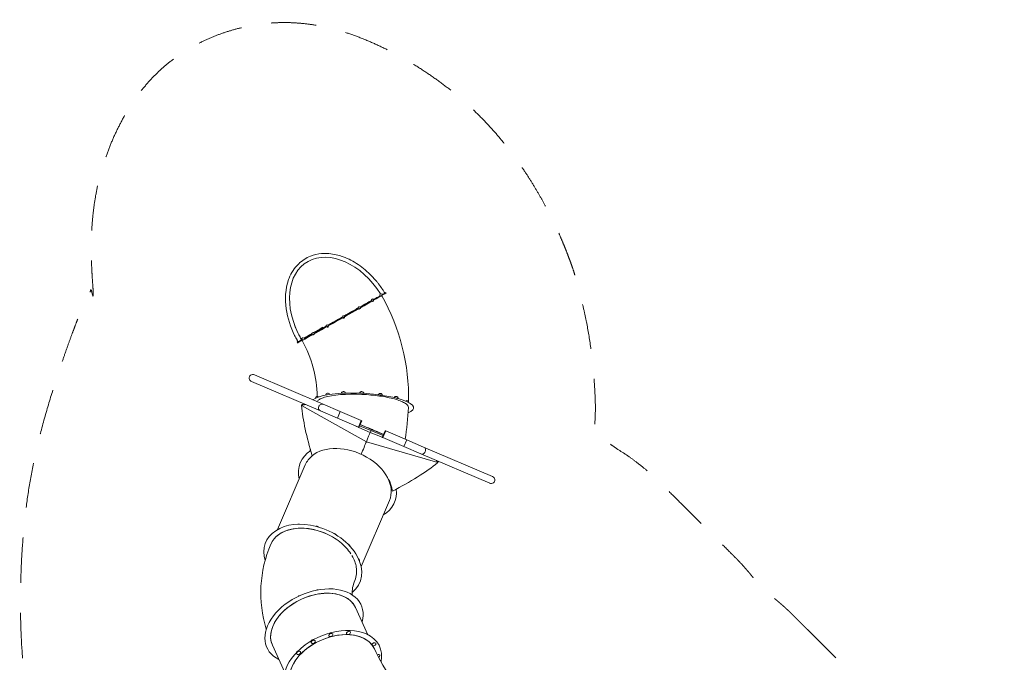
# Model space of a CAD drawing. Units: millimetres. Extents: x 408 to 16918, y 24 to 15768.
# Drawn here: x 3131 to 11319, y 10421 to 15768 of the extents above; entities that cross this region are included whole.
import ezdxf

# ---------------------------------------------------------------- set-up
doc = ezdxf.new("R2010")
doc.units = ezdxf.units.MM
doc.header["$MEASUREMENT"] = 0
doc.linetypes.add('DGN Style 2', pattern=[626.83337, 376.100022, -250.733348])
for name, color, linetype, lineweight in [('elevatet - Level 25', 7, 'Continuous', 0), ('elevatet - Level 26', 7, 'Continuous', 0), ('elevatet - Level 27', 7, 'Continuous', 0), ('elevatet - Level 28', 7, 'Continuous', 0), ('elevatet - Level 29', 7, 'Continuous', 0), ('elevatet - Level 30', 7, 'Continuous', 0), ('elevatet - Level 31', 7, 'Continuous', 0), ('elevatet - Level 32', 7, 'Continuous', 0), ('Level 15', 7, 'Continuous', 0)]:
    doc.layers.add(name, color=color, linetype=linetype, lineweight=lineweight)

msp = doc.modelspace()

# ---------------------------------------------------------------- linework, layer by layer
at = {"layer": 'elevatet - Level 25', "color": 7, "linetype": 'Continuous', "lineweight": 13}
for p, q in [((6166.5, 13495.3), (6171, 13497.8)), ((6167.1, 13496.8), (6171, 13497.8)), ((6169.6, 13490.1), (6174, 13492.6)), ((6174, 13492.6), (6171, 13497.8)), ((5475.8, 13105.2), (5475.9, 13105.3)), ((5478.4, 13100.9), (5475.9, 13105.3)), ((5438.1, 13085.1), (5442, 13086.1)), ((5438.1, 13085.1), (5441, 13079.8)), ((5444.9, 13080.9), (5441, 13079.8)), ((5442, 13086.1), (5446.2, 13088.5)), ((5444.9, 13080.9), (5442, 13086.1)), ((5444.9, 13080.9), (5449.4, 13083.4)), ((5656.2, 12567.5), (5082.8, 12812.5)), ((5059.3, 12757.3), (5632.7, 12512.3)), ((5656.2, 12567.5), (5796.5, 12507.6)), ((5772.9, 12452.4), (5632.7, 12512.3)), ((5796.5, 12507.6), (5772.9, 12452.4)), ((5772.9, 12452.4), (5947.6, 12377.7)), ((5971.2, 12432.9), (5796.5, 12507.6)), ((6174.8, 12345.9), (6151.2, 12290.7)), ((6151.2, 12290.7), (6325.9, 12216.1)), ((6349.5, 12271.3), (6174.8, 12345.9)), ((6325.9, 12216.1), (6349.5, 12271.3)), ((6466.1, 12156.2), (6325.9, 12216.1)), ((6349.5, 12271.3), (6489.7, 12211.3)), ((7063.1, 11966.3), (6489.7, 12211.3)), ((6466.1, 12156.2), (7039.5, 11911.2))]:
    msp.add_line(p, q, dxfattribs=at)
for centre, major_axis, ratio, start_param, end_param in [((5809.4, 13286.8), (-294, 461.2), 0.693644, 4.70335, 7.776277), ((5806.5, 13292), (-374.5, -211.3), 0.010256, 3.408835, 3.420204), ((5806.5, 13292), (-374.5, -211.3), 0.010256, -0.275334, -0.186111), ((5071.1, 12784.9), (28.9, -12.4), 0.952981, 1.570796, 4.712389), ((7051.3, 11938.7), (-28.9, 12.4), 0.952981, 1.570796, 4.712389)]:
    msp.add_ellipse(centre, major_axis=major_axis, ratio=ratio, start_param=start_param, end_param=end_param, dxfattribs=at)
at = {"layer": 'elevatet - Level 25', "color": 7, "linetype": 'Continuous', "lineweight": 13, "extrusion": (0, 0, -1)}
for centre, major_axis, ratio, start_param, end_param in [((5806.5, 13292), (331, 186.7), 0.010256, 3.939437, 4.229453), ((5809.5, 13286.8), (331, 186.7), 0.010256, 3.948534, 4.31176), ((5809.5, 13286.8), (331, 186.7), 0.010256, 4.364725, 4.403582), ((5806.5, 13292), (331, 186.7), 0.010256, -3.18216, -3.172558), ((5809.5, 13286.8), (331, 186.7), 0.010256, 3.285225, 3.317019), ((5806.5, 13292), (331, 186.7), 0.010256, 3.502472, 3.882198), ((5809.5, 13286.8), (331, 186.7), 0.010256, 3.498011, 3.872953), ((5644.5, 12539.9), (-11.8, -27.6), 0.952981, 0, 1.570796), ((5644.5, 12539.9), (-11.8, -27.6), 0.952981, 1.570796, 3.141593), ((6477.9, 12183.8), (11.8, 27.6), 0.952981, 0, 1.570796), ((6477.9, 12183.8), (11.8, 27.6), 0.952981, 1.570796, 3.141593)]:
    msp.add_ellipse(centre, major_axis=major_axis, ratio=ratio, start_param=start_param, end_param=end_param, dxfattribs=at)
at = {"layer": 'elevatet - Level 25', "color": 7, "linetype": 'Continuous', "lineweight": 13}
for points, knots in [([(6166.5, 13495.3), (6164.4, 13498.8), (6157.6, 13509.9), (6141, 13535), (6120.9, 13562.7), (6092, 13599), (6040.6, 13656.4), (5987, 13702.3), (5907.7, 13756), (5861.3, 13780.8), (5806.3, 13800.1), (5759, 13814.9), (5703.2, 13824.7), (5620.6, 13820.6), (5540.1, 13803.6), (5436.1, 13734.8), (5386.2, 13657.1), (5311.3, 13446.8), (5354.9, 13263.4), (5431.6, 13112.9), (5442.3, 13095.4), (5445, 13090.5), (5446.2, 13088.6)], [0, 0, 0, 0, 0.0082832, 0.0265785, 0.0613818, 0.0778778, 0.1206235, 0.2169338, 0.217864, 0.3081944, 0.3178674, 0.3268319, 0.4010366, 0.418979, 0.472268, 0.5392982, 0.6253936, 0.6336373, 0.9519288, 0.9803284, 0.9872428, 0.9919485, 0.9919485, 0.9919485, 0.9919485]), ([(6117.8, 13462.3), (6115.1, 13460.9), (6103.5, 13454.7), (6088.1, 13446.4), (6074.8, 13439.1)], [0, 0, 0, 0, 0.02193883, 0.08733442, 0.08733442, 0.08733442, 0.08733442]), ([(6169.5, 13490.4), (6169.5, 13490.5), (6169.2, 13490.7), (6167.2, 13492.9), (6155.1, 13488.9), (6146.6, 13482.5), (6145, 13481.2)], [0, 0, 0, 0, 0.0139074, 0.0691478, 0.5464597, 0.6807133, 0.6807133, 0.6807133, 0.6807133]), ([(6166.8, 13488.5), (6167.5, 13488.8), (6168.5, 13489.4), (6169.3, 13489.9), (6169.7, 13490.1), (6169.6, 13490.2), (6169.6, 13490.2)], [0, 0, 0, 0, 0.0730697, 0.1267546, 0.1804395, 0.2140501, 0.2140501, 0.2140501, 0.2140501]), ([(5946.7, 13368.2), (5944.2, 13366.8), (5907.2, 13346.2), (5867.2, 13323.8), (5829.6, 13302.6)], [0, 0, 0, 0, 0.0080649, 0.1187876, 0.1187876, 0.1187876, 0.1187876]), ([(5475.8, 13105.3), (5474.6, 13107.1), (5471.9, 13111.8), (5462.4, 13128.4), (5454.2, 13143.8), (5436.2, 13180.3), (5425.5, 13205.1), (5416.3, 13230)], [0, 0, 0, 0, 0.0047856, 0.0117153, 0.0419174, 0.042839, 0.100967, 0.100967, 0.100967, 0.100967]), ([(5449.3, 13083.4), (5449.2, 13083.5), (5449.1, 13084), (5449.1, 13087), (5460.1, 13097), (5473.8, 13101.8), (5477.3, 13101.3), (5478.3, 13100.9), (5478.6, 13100.4), (5478.7, 13100.3)], [0, 0, 0, 0, 0.030517, 0.085507, 0.508318, 0.837999, 0.89667, 0.953588, 1, 1, 1, 1]), ([(5476.1, 13098.4), (5476.4, 13098.6), (5477.2, 13099), (5478.1, 13099.6), (5478.8, 13100), (5478.8, 13100), (5478.8, 13100.1)], [0, 0, 0, 0, 0.0388197, 0.0917442, 0.1462035, 0.2131745, 0.2131745, 0.2131745, 0.2131745]), ([(5449.3, 13083.4), (5449.4, 13083.4), (5449.7, 13083.6), (5451.2, 13084.4), (5452.6, 13085.1), (5452.9, 13085.3)], [0, 0, 0, 0, 0.0739581, 0.181342, 0.2151111, 0.2151111, 0.2151111, 0.2151111])]:
    msp.add_open_spline(points, degree=3, knots=knots, dxfattribs=at)
for points in [[(6057.2, 13429.5), (6030.6, 13414.9), (5998.6, 13397.2), (5963.2, 13377.4)], [(6124.6, 13498.1), (6127.1, 13494.2), (6129.5, 13490.4), (6132, 13486.5)], [(6169.5, 13490.4), (6169.3, 13490.8), (6169.1, 13491.1), (6168.9, 13491.5)], [(6169.6, 13490.2), (6169.6, 13490.2), (6169.6, 13490.3), (6169.5, 13490.4)], [(5814, 13293.8), (5773.4, 13270.9), (5732.8, 13247.9), (5694.9, 13226.3)], [(5678.6, 13217.1), (5641.8, 13196.1), (5608, 13176.7), (5579.1, 13160.1)], [(5478.7, 13100.3), (5478.4, 13100.9), (5478.1, 13101.4), (5477.7, 13101.9)], [(5483.2, 13103.5), (5482.6, 13103.1), (5482, 13102.7), (5481.5, 13102.4)], [(5561.8, 13150.1), (5534.4, 13134.2), (5512.6, 13121.4), (5498.6, 13113)]]:
    msp.add_open_spline(points, degree=3, dxfattribs=at)
at = {"layer": 'elevatet - Level 26', "color": 7, "linetype": 'Continuous', "lineweight": 13}
for p, q in [((5473.8, 12558.4), (5478, 12566.2)), ((5473.8, 12558.4), (6014.5, 12256.8)), ((5927.6, 12386.3), (6045.7, 12331.9)), ((5947.6, 12377.7), (5971.2, 12432.9)), ((5947.6, 12377.7), (5952.2, 12375.8)), ((5975.8, 12430.9), (5952.2, 12375.8)), ((5958, 12389.4), (6052.7, 12349.6)), ((5961.9, 12398.6), (6056.6, 12358.8)), ((5975.8, 12430.9), (5971.2, 12432.9)), ((6146.9, 12293.5), (6045.7, 12331.9)), ((6052.7, 12349.6), (6056.6, 12358.8)), ((6153, 12307.6), (6052.7, 12349.6)), ((6156.9, 12316.8), (6056.6, 12358.8)), ((6170.2, 12347.9), (6146.6, 12292.7)), ((6146.6, 12292.7), (6151.2, 12290.7)), ((6151.2, 12290.7), (6174.8, 12345.9)), ((6174.8, 12345.9), (6170.2, 12347.9)), ((6608.7, 12082.4), (6014.5, 12256.8)), ((6608.7, 12082.4), (6611.3, 12090.9))]:
    msp.add_line(p, q, dxfattribs=at)
for centre, radius, start, end in [((6066, 13434.3), 10, 0.47044, 238.39434), ((6066, 13434.3), 10, 240.76949, 359.08939), ((6135.7, 13477.3), 10, 0, 252.5996), ((6135.7, 13477.3), 10, 257.58669, 343.27395), ((6135.7, 13477.3), 10, 346.26519, 0), ((5956.5, 13370), 10, 8.90476, 229.96002), ((5956.5, 13370), 10, 231.52077, 0), ((5956.5, 13370), 10, 0, 7.78781), ((5823.9, 13294.3), 10, 11.74908, 227.1157), ((5823.9, 13294.3), 10, 228.33703, 0), ((5823.9, 13294.3), 10, 0, 10.56713), ((5688.5, 13218.7), 10, 8.90477, 229.96001), ((5688.5, 13218.7), 10, 231.08052, 0), ((5688.5, 13218.7), 10, 0, 7.43036), ((5488.7, 13111.9), 10, 0, 252.59957), ((5488.7, 13111.9), 10, 255.16995, 341.96798), ((5488.7, 13111.9), 10, 346.26521, 0), ((5570.8, 13154.6), 10, 0.47046, 238.39433), ((5570.8, 13154.6), 10, 239.71134, 358.29568), ((5608.1, 12616.2), 18, 51.16151, 173.5216), ((5693.6, 12642.2), 18, 25.65327, 173.09274), ((5822.8, 12656.1), 18, 14.17969, 170.63527), ((5976.2, 12655.7), 18, 7.77882, 166.65852), ((6130.4, 12641.1), 18, 4.05519, 160.24551), ((6261.9, 12614.6), 18, 148.16381, 148.81411), ((6262.7, 12615.9), 18, 0, 153.72599), ((6262.7, 12615.9), 18, 357.63851, 0), ((6350.7, 12580.1), 18, 5.70429, 123.82219), ((5451.2, 11553.4), 18, 68.40078, 113.80807), ((5600.3, 11536.1), 18, 37.62012, 111.72248), ((5745.3, 11475.7), 18, 18.52946, 100.53923), ((5863.9, 11381.3), 18, 4.84057, 81.6754), ((5938.2, 11267.4), 18, 0, 50.8633), ((5938.2, 11267.4), 18, 355.17326, 0), ((5461, 10957.1), 18, 99.3471, 131.13943), ((5609.1, 11005.5), 18, 85.96021, 115.52704), ((5718.1, 10649.4), 18, 85.30289, 125.51587), ((5572.6, 10591), 18, 85.58823, 153.84468), ((5450.7, 10499.5), 18, 98.00015, 171.92732)]:
    msp.add_arc(centre, radius, start, end, dxfattribs=at)
for centre, ratio, start_param, end_param in [((5693.6, 12642.2), 0.230653, -3.901579, -3.502023), ((5693.6, 12642.2), 0.230653, -4.32288, -3.901579), ((5822.8, 12656.1), 0.230653, -4.294278, -3.717158), ((5822.8, 12656.1), 0.230653, 1.398589, 1.988908), ((5976.2, 12655.7), 0.230653, 1.596208, 2.22845), ((5976.2, 12655.7), 0.230653, 0.966215, 1.596208), ((6130.4, 12641.1), 0.230653, 1.203509, 1.749385), ((6130.4, 12641.1), 0.230653, 0.678639, 1.203509), ((6262.7, 12615.9), 0.229572, 0.812652, 1.610937), ((6261.9, 12614.6), 0.230653, 0.81081, 0.929465), ((6261.9, 12614.6), 0.230653, 0.729216, 0.81081), ((6262.7, 12615.9), 0.229572, 0.05277, 0.812652)]:
    msp.add_ellipse(centre, major_axis=(18, -1), ratio=ratio, start_param=start_param, end_param=end_param, dxfattribs=at)
at = {"layer": 'elevatet - Level 26', "color": 7, "linetype": 'Continuous', "lineweight": 13, "extrusion": (0, 0, -1)}
for centre, start_param, end_param in [((5718.1, 10649.4), 0, 1.833278), ((5718.1, 10649.4), 3.141593, 6.283185), ((5718.1, 10649.4), 1.833278, 3.141593), ((5865.2, 10666.1), 0, 2.225977), ((5865.2, 10666.1), 3.141593, 6.283185), ((5865.2, 10666.1), 2.225977, 3.141593), ((5572.6, 10591), 0, 1.440579), ((5572.6, 10591), 3.141593, 6.283185), ((5572.6, 10591), 1.440579, 3.141593), ((6077.4, 10570.4), 0.331104, 3.011375), ((6077.4, 10570.4), 3.141593, 5.67798), ((6077.4, 10570.4), 3.011375, 3.141593), ((5450.7, 10499.5), 0, 1.04788), ((5450.7, 10499.5), 3.141593, 6.283185), ((5450.7, 10499.5), 1.04788, 3.141593), ((6110.3, 10472.6), 1.52696, 3.141593), ((6110.3, 10472.6), 3.141593, 3.404075), ((6110.3, 10472.6), 3.404075, 4.683562)]:
    msp.add_ellipse(centre, major_axis=(-16.4, -7.4), ratio=0.654801, start_param=start_param, end_param=end_param, dxfattribs=at)
at = {"layer": 'elevatet - Level 26', "color": 7, "linetype": 'Continuous', "lineweight": 13}
for points in [[(5509.5, 12564.9), (5498.6, 12564.1), (5486.7, 12562), (5473.8, 12558.4)], [(5473.8, 12558.4), (5486.5, 12435.2), (5517.5, 12292.8), (5564.7, 12140.3)], [(5496.1, 12570.7), (5490.3, 12569.5), (5484.3, 12568), (5478, 12566.2)], [(6045.7, 12331.9), (6039.2, 12316.4), (6028.8, 12291.1), (6014.5, 12256.8)], [(6052.9, 12349.7), (6052.1, 12347.5), (6049.6, 12341.6), (6045.7, 12331.9)], [(6056.6, 12358.9), (6056.9, 12359.6), (6057.1, 12359.9), (6057.1, 12359.9)], [(6056.6, 12358.8), (6056.6, 12358.9), (6056.6, 12358.9), (6056.6, 12358.9)], [(6014.5, 12256.8), (6002.5, 12228.1), (5988, 12193.1), (5970.9, 12152.4)], [(6608.7, 12082.4), (6508.4, 12002.1), (6379.5, 11921.2), (6230.9, 11845.5)], [(6597.9, 12099.9), (6601.6, 12094.5), (6605.2, 12088.7), (6608.7, 12082.4)], [(6608.9, 12095.1), (6609.7, 12093.8), (6610.5, 12092.4), (6611.3, 12090.9)]]:
    msp.add_open_spline(points, degree=3, dxfattribs=at)
for points, knots in [([(6057, 12359.9), (6048.4, 12363.5), (6016.7, 12376.7), (5985.1, 12389.8), (5962.3, 12399.3)], [0, 0, 0, 0, 0.0685862, 0.2482833, 0.2482833, 0.2482833, 0.2482833]), ([(6157.2, 12317.6), (6133.5, 12327.6), (6100.1, 12341.7), (6066.8, 12355.8), (6057.1, 12359.9)], [0, 0, 0, 0, 0.186854, 0.2627308, 0.2627308, 0.2627308, 0.2627308]), ([(6189.4, 11959.1), (6203.7, 11937), (6217, 11909), (6225.7, 11874.5), (6229, 11860.2), (6230.3, 11850.4), (6230.9, 11845.5)], [0, 0, 0, 0, 0.625781, 0.750571, 0.875361, 1, 1, 1, 1])]:
    msp.add_open_spline(points, degree=3, knots=knots, dxfattribs=at)
at = {"layer": 'elevatet - Level 27', "color": 7, "linetype": 'Continuous', "lineweight": 13}
for start_param, end_param in [(0.522916, 3.642535), (5.837524, 6.806102)]:
    msp.add_ellipse((5734.8, 10376.2), major_axis=(389.8, 176.6), ratio=0.654801, start_param=start_param, end_param=end_param, dxfattribs=at)
at = {"layer": 'elevatet - Level 27', "color": 7, "linetype": 'Continuous', "lineweight": 13, "extrusion": (0, 0, -1)}
msp.add_ellipse((5734.8, 10376.2), major_axis=(-346.1, -156.8), ratio=0.654801, start_param=6.283185, end_param=9.424703, dxfattribs=at)
at = {"layer": 'elevatet - Level 27', "color": 7, "linetype": 'Continuous', "lineweight": 13}
msp.add_open_spline([(6512.1, 9942), (6317, 10139), (6154.3, 10367.2), (6080.9, 10533.1)], degree=3, dxfattribs=at)
at = {"layer": 'elevatet - Level 28', "color": 7, "linetype": 'Continuous', "lineweight": 13}
for p, q in [((6027.7, 10650.5), (5924.9, 10877.3)), ((5232.7, 10563.6), (5335.4, 10336.9))]:
    msp.add_line(p, q, dxfattribs=at)
for centre, major_axis, start_param, end_param in [((5578.8, 10720.4), (391.7, 177.5), 5.796143, 9.91182), ((5578.8, 10720.4), (346.1, 156.8), 1.209227, 3.141593), ((5578.8, 10720.4), (346.1, 156.8), 0, 1.209227), ((5734.8, 10376.2), (346.1, 156.8), 1.209227, 3.141593), ((5734.8, 10376.2), (346.1, 156.8), 0, 1.209227)]:
    msp.add_ellipse(centre, major_axis=major_axis, ratio=0.654801, start_param=start_param, end_param=end_param, dxfattribs=at)
at = {"layer": 'elevatet - Level 29', "color": 7, "linetype": 'Continuous', "lineweight": 13}
for centre, major_axis, ratio, start_param, end_param in [((5568.8, 11252.5), (389.9, -169), 0.689733, 1.788756, 3.656714), ((5568.8, 11252.5), (389.9, -169), 0.689733, 5.938373, 8.071942), ((5578.8, 10720.4), (346.1, 156.8), 0.654801, 6.283169, 9.424781), ((5578.8, 10720.4), (346.1, 156.8), 0.654801, 3.141596, 3.141759)]:
    msp.add_ellipse(centre, major_axis=major_axis, ratio=ratio, start_param=start_param, end_param=end_param, dxfattribs=at)
for points, knots in [([(5885.8, 11322.7), (5874.1, 11340.8), (5832.6, 11393.6), (5756.1, 11454.1), (5577.1, 11544.4), (5395.3, 11551.6), (5280.6, 11482.9), (5252.2, 11455.9), (5240.6, 11439.3), (5238.9, 11436.7)], [0, 0, 0, 0, 0.0624984, 0.1874953, 0.2499937, 0.5624858, 0.6249842, 0.6874826, 0.6985092, 0.6985092, 0.6985092, 0.6985092]), ([(5918, 11102.5), (5925.7, 11119.9), (5934.7, 11155.4), (5932.4, 11225.2), (5913.1, 11276.9), (5894.5, 11308.7)], [0, 0, 0, 0, 0.0693656, 0.131864, 0.2407023, 0.2407023, 0.2407023, 0.2407023])]:
    msp.add_open_spline(points, degree=3, knots=knots, dxfattribs=at)
for points in [[(5220.1, 11403.4), (5122.4, 11181.4), (5111, 10928.7), (5181.9, 10696.4)], [(5896.8, 10982.1), (5893.6, 11023.4), (5901.4, 11061.2), (5918, 11102.5)]]:
    msp.add_open_spline(points, degree=3, dxfattribs=at)
at = {"layer": 'elevatet - Level 30', "color": 7, "linetype": 'Continuous', "lineweight": 13}
for p, q in [((5506.6, 12064.3), (5275.9, 11526.1)), ((5970.6, 11217.6), (6206.1, 11767.1))]:
    msp.add_line(p, q, dxfattribs=at)
at = {"layer": 'elevatet - Level 30', "color": 7, "linetype": 'Continuous', "lineweight": 13, "extrusion": (0, 0, -1)}
msp.add_ellipse((5856.8, 11916.8), major_axis=(-349.3, 149.7), ratio=0.688492, start_param=0.334771, end_param=3.141593, dxfattribs=at)
at = {"layer": 'elevatet - Level 30', "color": 7, "linetype": 'Continuous', "lineweight": 13}
for centre, major_axis, ratio, start_param, end_param in [((5856.8, 11916.8), (390.6, -167.4), 0.688492, 2.703553, 3.605932), ((5856.8, 11916.8), (390.6, -167.4), 0.688492, 5.818846, 6.665223), ((5568.8, 11252.5), (348.7, -151.1), 0.689733, 1.563183, 3.146479)]:
    msp.add_ellipse(centre, major_axis=major_axis, ratio=ratio, start_param=start_param, end_param=end_param, dxfattribs=at)
at = {"layer": 'elevatet - Level 31', "color": 7, "linetype": 'Continuous', "lineweight": 13}
for centre, major_axis, ratio, start_param, end_param in [((5983.7, 12560.9), (424.3, -23.5), 0.229711, 5.817684, 9.213853), ((5857.3, 11917.9), (352.1, -142.9), 0.697722, 2.772695, 3.127331)]:
    msp.add_ellipse(centre, major_axis=major_axis, ratio=ratio, start_param=start_param, end_param=end_param, dxfattribs=at)
for points, knots in [([(6332.2, 12579.8), (6321, 12585.4), (6298.7, 12596.8), (6249.6, 12612.3), (6171.6, 12630.6), (6077.6, 12643.8), (5877.9, 12658), (5707.8, 12644.9), (5629, 12612.8), (5614.7, 12602.5), (5610.5, 12597.1)], [0, 0, 0, 0, 0.0721536, 0.1443071, 0.2164607, 0.3607679, 0.4329214, 0.7936893, 0.8658429, 0.9379964, 0.9379964, 0.9379964, 0.9379964]), ([(6363.3, 12542.5), (6363.6, 12549), (6359, 12561.5), (6340.7, 12574), (6332.2, 12579.8)], [0, 0, 0, 0, 0.532536, 1, 1, 1, 1])]:
    msp.add_open_spline(points, degree=3, knots=knots, dxfattribs=at)
for points in [[(5607.3, 12591.7), (5606.9, 12590.8), (5606.5, 12589.8), (5606.2, 12588.9)], [(6337.7, 12276.3), (6349.9, 12362.3), (6358.4, 12451.4), (6363.3, 12542.5)], [(5548.5, 12194.5), (5547, 12188.6), (5545.4, 12182.8), (5543.9, 12177.1)]]:
    msp.add_open_spline(points, degree=3, dxfattribs=at)
at = {"layer": 'elevatet - Level 32', "color": 7, "linetype": 'Continuous', "lineweight": 13, "extrusion": (0, 0, -1)}
msp.add_ellipse((5809.5, 13286.8), major_axis=(370.1, 208.8), ratio=0.008933, start_param=6.110179, end_param=9.557758, dxfattribs=at)
at = {"layer": 'elevatet - Level 32', "color": 7, "linetype": 'Continuous', "lineweight": 13}
for start_param, end_param in [(-3.257613, -3.225559), (6.281659, 6.283188)]:
    msp.add_ellipse((5983.8, 12562.6), major_axis=(379.5, -19), ratio=0.233355, start_param=start_param, end_param=end_param, dxfattribs=at)
for points in [[(5962.2, 13378.2), (5997.7, 13398.2), (6029.8, 13416.1), (6056.6, 13431)], [(6129.6, 13469.4), (6119.5, 13463.2), (6100.7, 13452.2), (6075.4, 13437.5)], [(6365.1, 12591), (6371.8, 12893.7), (6293.5, 13202), (6142.4, 13469.9)], [(5948.2, 13364.4), (5948.1, 13364.3), (5948, 13364.3), (5947.9, 13364.2)], [(5680.5, 13212.6), (5643.7, 13191.9), (5609.7, 13172.8), (5580.6, 13156.6)], [(5483.4, 13103.4), (5480.7, 13102), (5479, 13101.2), (5478.3, 13100.9)], [(5479.3, 13098.5), (5560.5, 12955.2), (5604.2, 12791.3), (5605.4, 12634)]]:
    msp.add_open_spline(points, degree=3, dxfattribs=at)
for points, knots in [([(6058.5, 13427.7), (6056.3, 13426.5), (6039.8, 13416.9), (6010.2, 13399.9), (5978.7, 13381.8), (5965.5, 13374.3)], [0, 0, 0, 0, 0.0257757, 0.1979912, 0.3171676, 0.3171676, 0.3171676, 0.3171676]), ([(6073.8, 13440.5), (6087.3, 13448), (6109.4, 13460.1), (6123.8, 13467.9), (6128.5, 13470.4)], [0, 0, 0, 0, 0.1381147, 0.2594526, 0.2594526, 0.2594526, 0.2594526]), ([(5828.9, 13303), (5838.9, 13308.7), (5879.8, 13331.8), (5919, 13353.9), (5946.5, 13369.4)], [0, 0, 0, 0, 0.0625446, 0.2491633, 0.2491633, 0.2491633, 0.2491633]), ([(5947.9, 13364.2), (5927.8, 13352.7), (5890.7, 13331.6), (5851.1, 13309.1), (5832.9, 13298.7)], [0, 0, 0, 0, 0.0980962, 0.1807407, 0.1807407, 0.1807407, 0.1807407]), ([(5815.5, 13288.9), (5796.2, 13277.9), (5756, 13255.1), (5717.2, 13233.3), (5697.8, 13222.3)], [0, 0, 0, 0, 0.0873666, 0.181072, 0.181072, 0.181072, 0.181072]), ([(5563.9, 13147.3), (5541.4, 13134.9), (5517.7, 13121.8), (5501.7, 13113.1), (5498.7, 13111.4)], [0, 0, 0, 0, 0.1508012, 0.189946, 0.189946, 0.189946, 0.189946])]:
    msp.add_open_spline(points, degree=3, knots=knots, dxfattribs=at)
at = {"layer": 'Level 15', "color": 7, "linetype": 'DGN Style 2', "lineweight": 13, "flags": 128}
msp.add_lwpolyline([(11691.2, 8686.9), (10119.7, 10258.5, 0.008087), (10070.9, 10305.7), (9682.6, 10693.3)], format="xyb", dxfattribs=at)
at = {"layer": 'Level 15', "color": 7, "linetype": 'DGN Style 2', "lineweight": 13}
msp.add_rational_spline([(9682.6, 10693.3), (9625.5, 10750.3), (9568.3, 10807.3), (9443.8, 10931.6), (9300.4, 11033.4), (9198.3, 11176.7), (9073.8, 11301), (8773, 11601.2), (8472.2, 11901.4), (8225.6, 12147.5), (7912.8, 12300.8), (7954.2, 13113.9), (7666.1, 13875.3), (6851.1, 15874.2), (5181, 15732.2), (3511, 15590.2), (3744.4, 13541.8), (3705.9, 13475.8), (3674.2, 13406.2), (2646.1, 11144.2), (3519.2, 8817.9), (3519.6, 8815.2), (3520, 8812.5), (3457.4, 8749.7), (3394.7, 8686.9)], [1, 1, 1, 0.996506442916, 1, 0.996506442916, 1, 1, 1, 0.98650867408, 1, 0.978786914034, 1, 0.766202552538, 1, 0.766202552538, 1, 0.998703468959, 1, 0.923823939909, 1, 0.999998306689, 1, 1, 1], degree=2, knots=[0, 0, 0, 0.090909, 0.090909, 0.181818, 0.181818, 0.272727, 0.272727, 0.363636, 0.363636, 0.454545, 0.454545, 0.545455, 0.545455, 0.590909, 0.590909, 0.636364, 0.636364, 0.727273, 0.727273, 0.818182, 0.818182, 0.909091, 0.909091, 1, 1, 1], dxfattribs=at)

doc.saveas('drawing.dxf')
